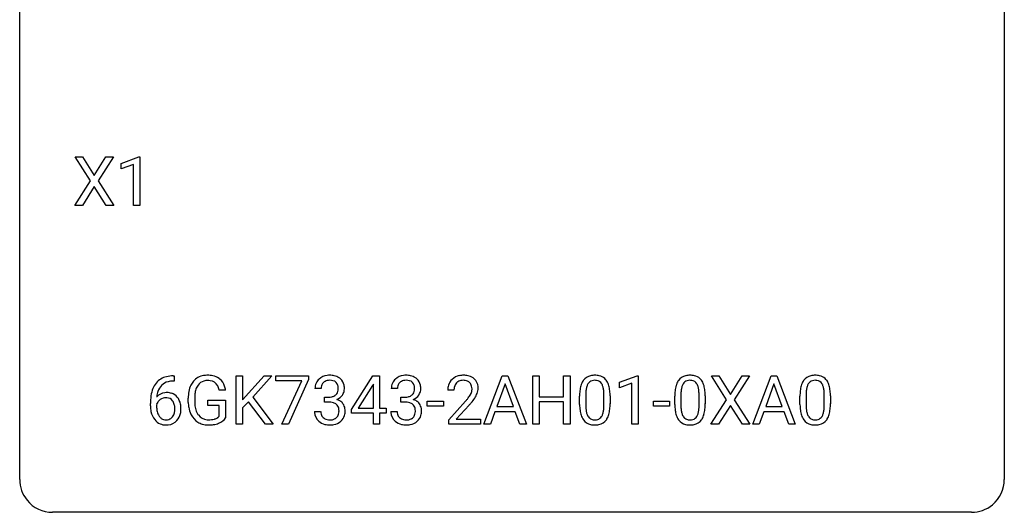
# Model space of a CAD drawing. Extents: x 2.8 to 26.6, y -2.8 to 21.
# Drawn here: x 2.8 to 26.6, y -2.8 to 9.1 of the extents above; entities that cross this region are included whole.
import ezdxf

# ---------------------------------------------------------------- set-up
doc = ezdxf.new("R2010")
doc.units = 0
doc.layers.add('DEFAULT_255_1_234', color=255, linetype='CONTINUOUS')
doc.layers.add('DEFAULT_255_2_778', color=255, linetype='CONTINUOUS')

msp = doc.modelspace()

# ---------------------------------------------------------------- linework, layer by layer
at = {"layer": 'DEFAULT_255_1_234'}
for p, q in [((4.491, 5.23), (4.121, 5.81)), ((4.121, 5.81), (4.301, 5.81)), ((4.301, 5.81), (4.583, 5.362)), ((4.583, 5.362), (4.864, 5.81)), ((5.045, 5.81), (4.676, 5.23)), ((4.864, 5.81), (5.045, 5.81)), ((5.234, 5.656), (5.659, 5.815)), ((5.659, 5.815), (5.683, 5.815)), ((5.683, 5.815), (5.683, 4.64)), ((5.234, 5.521), (5.234, 5.656)), ((5.533, 5.631), (5.234, 5.521)), ((5.533, 4.64), (5.533, 5.631)), ((4.112, 4.64), (4.491, 5.23)), ((4.583, 5.097), (4.294, 4.64)), ((4.871, 4.64), (4.583, 5.097)), ((4.676, 5.23), (5.054, 4.64)), ((4.294, 4.64), (4.112, 4.64)), ((5.054, 4.64), (4.871, 4.64)), ((5.683, 4.64), (5.533, 4.64)), ((6.487, 0.519), (6.514, 0.519)), ((6.514, 0.519), (6.514, 0.393)), ((8.013, -0.651), (8.013, 0.518)), ((8.013, 0.518), (8.168, 0.518)), ((8.168, 0.518), (8.168, -0.06)), ((8.168, -0.06), (8.687, 0.518)), ((8.874, 0.518), (8.413, 0.002)), ((8.687, 0.518), (8.874, 0.518)), ((8.971, 0.396), (8.971, 0.518)), ((8.971, 0.518), (9.761, 0.518)), ((9.761, 0.518), (9.761, 0.435)), ((10.799, -0.292), (11.322, 0.518)), ((11.322, 0.518), (11.481, 0.518)), ((11.481, 0.518), (11.481, -0.259)), ((14.003, -0.651), (14.45, 0.518)), ((14.45, 0.518), (14.585, 0.518)), ((14.585, 0.518), (15.032, -0.651)), ((15.19, -0.651), (15.19, 0.518)), ((15.19, 0.518), (15.344, 0.518)), ((15.344, 0.518), (15.344, 0.015)), ((15.933, 0.015), (15.933, 0.518)), ((15.933, 0.518), (16.088, 0.518)), ((16.088, 0.518), (16.088, -0.651)), ((17.287, 0.364), (17.712, 0.524)), ((17.712, 0.524), (17.736, 0.524)), ((17.736, 0.524), (17.736, -0.651)), ((19.876, -0.062), (19.506, 0.518)), ((19.506, 0.518), (19.687, 0.518)), ((19.687, 0.518), (19.969, 0.07)), ((19.969, 0.07), (20.249, 0.518)), ((20.43, 0.518), (20.061, -0.062)), ((20.249, 0.518), (20.43, 0.518)), ((20.505, -0.651), (20.952, 0.518)), ((20.952, 0.518), (21.087, 0.518)), ((21.087, 0.518), (21.534, -0.651)), ((6.514, 0.393), (6.486, 0.393)), ((9.604, 0.396), (8.971, 0.396)), ((9.121, -0.651), (9.604, 0.396)), ((9.761, 0.435), (9.277, -0.651)), ((11.314, 0.283), (10.967, -0.259)), ((11.331, 0.315), (11.314, 0.283)), ((11.331, -0.259), (11.331, 0.315)), ((14.517, 0.328), (14.319, -0.219)), ((14.717, -0.219), (14.517, 0.328)), ((17.287, 0.229), (17.287, 0.364)), ((17.586, 0.339), (17.287, 0.229)), ((17.586, -0.651), (17.586, 0.339)), ((21.019, 0.328), (20.821, -0.219)), ((21.218, -0.219), (21.019, 0.328)), ((7.756, 0.175), (7.602, 0.175)), ((8.413, 0.002), (8.91, -0.651)), ((10.067, 0.211), (9.918, 0.211)), ((10.146, -0.116), (10.146, 0.006)), ((10.146, 0.006), (10.257, 0.006)), ((11.914, 0.211), (11.766, 0.211)), ((11.993, -0.116), (11.993, 0.006)), ((11.993, 0.006), (12.105, 0.006)), ((13.281, 0.174), (13.132, 0.174)), ((15.344, 0.015), (15.933, 0.015)), ((16.319, -0.173), (16.319, 0.026)), ((16.468, 0.062), (16.468, -0.176)), ((16.908, -0.193), (16.908, 0.051)), ((17.057, 0.04), (17.057, -0.153)), ((18.62, -0.173), (18.62, 0.026)), ((18.769, 0.062), (18.769, -0.176)), ((19.21, -0.193), (19.21, 0.051)), ((19.358, 0.04), (19.358, -0.153)), ((21.648, -0.173), (21.648, 0.026)), ((21.797, 0.062), (21.797, -0.176)), ((22.238, -0.193), (22.238, 0.051)), ((22.386, 0.04), (22.386, -0.153)), ((5.94, -0.206), (5.94, -0.149)), ((6.089, -0.169), (6.089, -0.223)), ((6.855, -0.123), (6.855, -0.021)), ((7.01, -0.017), (7.01, -0.112)), ((7.332, -0.194), (7.332, -0.069)), ((7.332, -0.069), (7.756, -0.069)), ((7.603, -0.194), (7.332, -0.194)), ((7.603, -0.457), (7.603, -0.194)), ((7.756, -0.069), (7.756, -0.498)), ((8.31, -0.108), (8.168, -0.256)), ((8.725, -0.651), (8.31, -0.108)), ((10.257, -0.116), (10.146, -0.116)), ((12.105, -0.116), (11.993, -0.116)), ((12.633, -0.215), (12.633, -0.094)), ((12.633, -0.094), (13.025, -0.094)), ((13.025, -0.215), (12.633, -0.215)), ((13.025, -0.094), (13.025, -0.215)), ((13.154, -0.544), (13.559, -0.095)), ((13.647, -0.19), (13.334, -0.53)), ((14.319, -0.219), (14.717, -0.219)), ((15.933, -0.111), (15.344, -0.111)), ((15.344, -0.111), (15.344, -0.651)), ((15.933, -0.651), (15.933, -0.111)), ((18.104, -0.215), (18.104, -0.094)), ((18.104, -0.094), (18.496, -0.094)), ((18.496, -0.215), (18.104, -0.215)), ((18.496, -0.094), (18.496, -0.215)), ((19.497, -0.651), (19.876, -0.062)), ((19.969, -0.195), (19.679, -0.651)), ((20.256, -0.651), (19.969, -0.195)), ((20.061, -0.062), (20.439, -0.651)), ((20.821, -0.219), (21.218, -0.219)), ((8.168, -0.256), (8.168, -0.651)), ((9.908, -0.343), (10.057, -0.343)), ((10.799, -0.38), (10.799, -0.292)), ((11.331, -0.38), (10.799, -0.38)), ((10.967, -0.259), (11.331, -0.259)), ((11.331, -0.651), (11.331, -0.38)), ((11.481, -0.259), (11.643, -0.259)), ((11.643, -0.38), (11.481, -0.38)), ((11.481, -0.38), (11.481, -0.651)), ((11.643, -0.259), (11.643, -0.38)), ((11.755, -0.343), (11.905, -0.343)), ((14.272, -0.346), (14.162, -0.651)), ((14.762, -0.346), (14.272, -0.346)), ((14.874, -0.651), (14.762, -0.346)), ((20.774, -0.346), (20.664, -0.651)), ((21.264, -0.346), (20.774, -0.346)), ((21.376, -0.651), (21.264, -0.346)), ((8.168, -0.651), (8.013, -0.651)), ((8.91, -0.651), (8.725, -0.651)), ((9.277, -0.651), (9.121, -0.651)), ((11.481, -0.651), (11.331, -0.651)), ((13.154, -0.651), (13.154, -0.544)), ((13.921, -0.651), (13.154, -0.651)), ((13.334, -0.53), (13.921, -0.53)), ((13.921, -0.53), (13.921, -0.651)), ((14.162, -0.651), (14.003, -0.651)), ((15.032, -0.651), (14.874, -0.651)), ((15.344, -0.651), (15.19, -0.651)), ((16.088, -0.651), (15.933, -0.651)), ((17.736, -0.651), (17.586, -0.651)), ((19.679, -0.651), (19.497, -0.651)), ((20.439, -0.651), (20.256, -0.651)), ((20.664, -0.651), (20.505, -0.651)), ((21.534, -0.651), (21.376, -0.651))]:
    msp.add_line(p, q, dxfattribs=at)
for centre, radius, start, end in [((6.427, 0.059), 0.451, 102.8716, 140.8565), ((6.492, -0.185), 0.703, 90.3778, 103.5869), ((7.285, 0.129), 0.402, 98.419, 139.6707), ((7.323, -0.056), 0.59, 89.7659, 99.4415), ((7.329, -0.049), 0.583, 78.0552, 90.4042), ((7.37, 0.133), 0.397, 54.638, 78.3339), ((10.255, 0.181), 0.352, 96.9875, 131.9691), ((10.277, 0.056), 0.478, 89.8596, 97.7825), ((10.282, 0.03), 0.504, 78.3655, 90.4132), ((10.318, 0.196), 0.334, 56.6229, 78.6387), ((12.102, 0.181), 0.352, 96.9875, 131.9691), ((12.124, 0.056), 0.478, 89.8596, 97.7825), ((12.129, 0.03), 0.504, 78.3655, 90.4132), ((12.165, 0.196), 0.334, 56.6229, 78.6387), ((13.476, 0.181), 0.35, 100.7869, 133.4384), ((13.511, 0.026), 0.508, 89.6605, 101.3704), ((13.518, 0.032), 0.502, 78.2171, 90.413), ((13.553, 0.194), 0.336, 55.9268, 78.4889), ((16.641, 0.243), 0.286, 101.6441, 144.5142), ((16.684, 0.074), 0.46, 89.5284, 102.582), ((16.692, 0.07), 0.464, 77.0438, 90.5081), ((16.732, 0.234), 0.295, 48.2779, 77.4995), ((18.942, 0.243), 0.286, 101.6441, 144.5142), ((18.985, 0.074), 0.46, 89.5284, 102.582), ((18.993, 0.07), 0.464, 77.0438, 90.5081), ((19.033, 0.234), 0.295, 48.2779, 77.4995), ((21.97, 0.243), 0.286, 101.6441, 144.5142), ((22.013, 0.074), 0.46, 89.5284, 102.582), ((22.021, 0.07), 0.464, 77.0438, 90.5081), ((22.061, 0.234), 0.295, 48.2779, 77.4995), ((6.491, 0.014), 0.53, 141.4298, 157.8541), ((6.469, 0.027), 0.369, 134.5303, 161.6211), ((6.453, 0.038), 0.35, 104.2855, 133.8629), ((6.492, -0.107), 0.5, 90.6001, 104.5147), ((7.449, 0.041), 0.589, 154.2857, 170.3893), ((7.321, 0.1), 0.448, 139.8402, 153.9333), ((7.386, 0.087), 0.363, 144.3561, 162.8564), ((7.297, 0.15), 0.253, 105.6679, 144.2649), ((7.322, 0.057), 0.35, 89.415, 105.5823), ((7.327, 0.006), 0.401, 82.106, 90.2001), ((7.36, 0.17), 0.234, 27.7361, 84.5258), ((7.247, 0.114), 0.36, 9.7557, 27.3216), ((7.389, 0.165), 0.36, 50.0317, 54.1558), ((7.378, 0.155), 0.374, 18.1092, 49.7181), ((7.232, 0.102), 0.529, 7.9673, 18.6985), ((10.229, 0.215), 0.31, 155.3484, 180.7485), ((10.224, 0.212), 0.307, 131.5745, 154.4798), ((10.324, 0.212), 0.257, 172.5097, 180.1367), ((10.252, 0.225), 0.183, 133.8349, 173.5344), ((10.256, 0.219), 0.191, 103.2932, 133.5619), ((10.276, 0.139), 0.273, 89.5325, 103.5319), ((10.282, 0.111), 0.301, 76.1117, 90.7026), ((10.321, 0.25), 0.157, 13.9577, 77.6713), ((10.186, 0.211), 0.297, 359.1805, 15.0453), ((10.339, 0.234), 0.291, 47.0254, 56.0854), ((10.341, 0.238), 0.287, 10.9208, 46.7778), ((10.205, 0.206), 0.427, 359.6364, 11.6087), ((12.076, 0.215), 0.31, 155.3484, 180.7485), ((12.071, 0.212), 0.307, 131.5745, 154.4798), ((12.171, 0.212), 0.257, 172.5097, 180.1367), ((12.099, 0.225), 0.183, 133.8349, 173.5344), ((12.103, 0.219), 0.191, 103.2932, 133.5619), ((12.123, 0.139), 0.273, 89.5325, 103.5319), ((12.129, 0.111), 0.301, 76.1117, 90.7026), ((12.168, 0.25), 0.157, 13.9577, 77.6713), ((12.033, 0.211), 0.297, 359.1805, 15.0453), ((12.186, 0.234), 0.291, 47.0254, 56.0854), ((12.188, 0.238), 0.287, 10.9208, 46.7778), ((12.052, 0.206), 0.427, 359.6364, 11.6087), ((13.539, 0.178), 0.407, 163.2879, 180.5582), ((13.459, 0.2), 0.324, 133.4541, 162.947), ((13.592, 0.178), 0.312, 165.9093, 178.8684), ((13.492, 0.205), 0.208, 136.1757, 166.3675), ((13.48, 0.215), 0.192, 129.7279, 135.7542), ((13.487, 0.203), 0.207, 102.1739, 129.2062), ((13.512, 0.099), 0.313, 89.5461, 102.5419), ((13.515, 0.153), 0.259, 82.1602, 90.1506), ((13.528, 0.227), 0.184, 43.4415, 83.1661), ((13.521, 0.219), 0.195, 16.1715, 43.5284), ((13.47, 0.205), 0.248, 359.4866, 15.934), ((13.573, 0.228), 0.297, 47.9292, 55.4054), ((13.583, 0.238), 0.283, 4.3348, 48.0561), ((13.474, 0.221), 0.393, 359.9252, 5.5968), ((17.062, 0.082), 0.74, 164.3059, 173.9002), ((16.771, 0.166), 0.437, 148.7922, 164.5684), ((16.676, 0.219), 0.328, 144.5884, 148.1176), ((16.982, 0.114), 0.511, 163.3763, 172.1411), ((16.773, 0.177), 0.292, 149.4209, 163.6286), ((16.667, 0.241), 0.168, 105.7981, 149.7388), ((16.685, 0.175), 0.237, 89.3807, 105.6763), ((16.689, 0.149), 0.263, 81.106, 90.2185), ((16.707, 0.237), 0.173, 30.7408, 82.4657), ((16.654, 0.203), 0.236, 24.2871, 31.3936), ((16.537, 0.153), 0.363, 12.0806, 23.8174), ((16.739, 0.247), 0.281, 36.3142, 47.6306), ((16.652, 0.188), 0.386, 18.2932, 35.6769), ((16.398, 0.101), 0.654, 8.0247, 18.5605), ((19.363, 0.082), 0.74, 164.3059, 173.9002), ((19.072, 0.166), 0.437, 148.7922, 164.5684), ((18.977, 0.219), 0.328, 144.5884, 148.1176), ((19.283, 0.114), 0.511, 163.3763, 172.1411), ((19.074, 0.177), 0.292, 149.4209, 163.6286), ((18.968, 0.241), 0.168, 105.7981, 149.7388), ((18.986, 0.175), 0.237, 89.3807, 105.6763), ((18.99, 0.149), 0.263, 81.106, 90.2185), ((19.008, 0.237), 0.173, 30.7408, 82.4657), ((18.955, 0.203), 0.236, 24.2871, 31.3936), ((18.838, 0.153), 0.363, 12.0806, 23.8174), ((19.04, 0.247), 0.281, 36.3142, 47.6306), ((18.953, 0.188), 0.386, 18.2932, 35.6769), ((18.699, 0.101), 0.654, 8.0247, 18.5605), ((22.391, 0.082), 0.74, 164.3059, 173.9002), ((22.1, 0.166), 0.437, 148.7922, 164.5684), ((22.005, 0.219), 0.328, 144.5884, 148.1176), ((22.311, 0.114), 0.511, 163.3763, 172.1411), ((22.102, 0.177), 0.292, 149.4209, 163.6286), ((21.996, 0.241), 0.168, 105.7981, 149.7388), ((22.014, 0.175), 0.237, 89.3807, 105.6763), ((22.018, 0.149), 0.263, 81.106, 90.2185), ((22.036, 0.237), 0.173, 30.7408, 82.4657), ((21.983, 0.203), 0.236, 24.2871, 31.3936), ((21.866, 0.153), 0.363, 12.0806, 23.8174), ((22.068, 0.247), 0.281, 36.3142, 47.6306), ((21.981, 0.188), 0.386, 18.2932, 35.6769), ((21.727, 0.101), 0.654, 8.0247, 18.5605), ((7.152, -0.143), 1.213, 171.4525, 180.3159), ((6.713, -0.074), 0.768, 157.9803, 171.6247), ((6.32, -0.189), 0.303, 95.8331, 138.9955), ((6.775, -0.051), 0.687, 173.7811, 174.9255), ((6.635, -0.032), 0.545, 161.285, 174.2077), ((6.343, -0.317), 0.433, 89.8754, 97.0544), ((6.347, -0.234), 0.349, 71.6408, 90.624), ((6.362, -0.178), 0.292, 39.6368, 71.019), ((6.299, -0.233), 0.376, 10.6587, 39.9044), ((7.765, -0.015), 0.91, 170.2024, 180.3561), ((7.9, -0.017), 0.89, 173.467, 179.9731), ((7.594, 0.02), 0.582, 162.6076, 173.678), ((10.254, 0.345), 0.339, 270.492, 281.8952), ((10.279, 0.235), 0.226, 281.6692, 301.2943), ((10.296, 0.204), 0.191, 301.7833, 311.7545), ((10.305, 0.193), 0.177, 311.7324, 354.2802), ((10.338, 0.225), 0.297, 292.9802, 325.2392), ((10.232, 0.206), 0.251, 353.0938, 0.1181), ((10.323, 0.235), 0.315, 325.2334, 332.8746), ((10.388, 0.204), 0.243, 332.355, 359.7179), ((12.102, 0.345), 0.339, 270.492, 281.8952), ((12.126, 0.235), 0.226, 281.6692, 301.2943), ((12.143, 0.204), 0.191, 301.7833, 311.7545), ((12.152, 0.193), 0.177, 311.7324, 354.2802), ((12.186, 0.225), 0.297, 292.9802, 325.2392), ((12.079, 0.206), 0.251, 353.0938, 0.1181), ((12.171, 0.235), 0.315, 325.2334, 332.8746), ((12.236, 0.204), 0.243, 332.355, 359.7179), ((13.679, 0.174), 0.398, 178.4382, 180.0084), ((12.739, 0.668), 1.119, 320.7373, 323.9737), ((13.131, 0.384), 0.635, 323.8962, 328.6421), ((13.336, 0.258), 0.395, 328.8299, 331.7899), ((13.435, 0.206), 0.282, 331.4255, 352.9365), ((13.449, 0.203), 0.269, 353.2249, 0.0169), ((13.245, 0.332), 0.641, 326.9135, 338.3505), ((13.517, 0.227), 0.35, 337.8914, 358.9968), ((17.514, 0.031), 1.195, 173.7676, 180.2316), ((17.312, 0.066), 0.844, 172.0259, 178.0703), ((17.615, 0.052), 1.148, 177.8632, 179.5044), ((16.261, 0.092), 0.646, 4.8362, 12.2905), ((15.84, 0.054), 1.068, 359.809, 4.9408), ((15.982, 0.04), 1.075, 1.1274, 8.1718), ((15.658, 0.027), 1.399, 0.5424, 1.3863), ((19.815, 0.031), 1.195, 173.7676, 180.2316), ((19.613, 0.066), 0.844, 172.0259, 178.0703), ((19.916, 0.052), 1.148, 177.8632, 179.5044), ((18.562, 0.092), 0.646, 4.8362, 12.2905), ((18.141, 0.054), 1.068, 359.809, 4.9408), ((18.283, 0.04), 1.075, 1.1274, 8.1718), ((17.959, 0.027), 1.399, 0.5424, 1.3863), ((22.843, 0.031), 1.195, 173.7676, 180.2316), ((22.641, 0.066), 0.844, 172.0259, 178.0703), ((22.944, 0.052), 1.148, 177.8632, 179.5044), ((21.59, 0.092), 0.646, 4.8362, 12.2905), ((21.169, 0.054), 1.068, 359.809, 4.9408), ((21.311, 0.04), 1.075, 1.1274, 8.1718), ((20.987, 0.027), 1.399, 0.5424, 1.3863), ((6.594, -0.211), 0.655, 179.6345, 191.7836), ((6.305, -0.246), 0.23, 145.2975, 160.266), ((6.612, -0.226), 0.523, 179.6514, 190.2856), ((6.323, -0.26), 0.252, 124.9745, 144.8959), ((6.318, -0.245), 0.237, 89.8751, 126.2072), ((6.319, -0.243), 0.235, 85.0141, 90.0513), ((6.326, -0.193), 0.184, 36.8251, 85.7416), ((6.283, -0.231), 0.241, 32.3035, 38.0827), ((6.253, -0.248), 0.276, 11.0482, 31.8146), ((6.125, -0.274), 0.407, 359.6214, 11.2839), ((6.144, -0.267), 0.535, 359.6826, 11.1326), ((7.642, -0.117), 0.787, 180.3883, 188.9219), ((7.71, -0.117), 0.699, 179.6556, 190.008), ((7.478, -0.159), 0.464, 189.8117, 206.6797), ((10.252, -0.571), 0.456, 84.0193, 89.3331), ((10.268, -0.435), 0.319, 71.901, 84.3554), ((10.304, -0.329), 0.207, 49.5089, 72.1836), ((10.322, -0.304), 0.176, 12.9498, 48.7551), ((10.311, 0.278), 0.357, 292.5402, 293.6925), ((10.35, -0.367), 0.331, 57.6435, 72.8625), ((10.386, -0.31), 0.263, 36.7249, 57.4698), ((10.385, -0.309), 0.263, 8.0545, 36.3561), ((12.099, -0.571), 0.456, 84.0193, 89.3331), ((12.116, -0.435), 0.319, 71.901, 84.3554), ((12.151, -0.329), 0.207, 49.5089, 72.1836), ((12.17, -0.304), 0.176, 12.9498, 48.7551), ((12.158, 0.278), 0.357, 292.5402, 293.6925), ((12.198, -0.367), 0.331, 57.6435, 72.8625), ((12.233, -0.31), 0.263, 36.7249, 57.4698), ((12.232, -0.309), 0.263, 8.0545, 36.3561), ((12.21, 1.098), 1.801, 318.5132, 320.7828), ((12.463, 0.903), 1.611, 317.2587, 319.9046), ((12.847, 0.587), 1.115, 319.6473, 327.0958), ((17.671, -0.155), 1.353, 180.7449, 181.151), ((17.391, -0.165), 1.072, 180.8976, 188.0056), ((17.508, -0.179), 1.04, 179.7996, 185.246), ((16.046, -0.194), 0.862, 351.8069, 357.7959), ((15.722, -0.178), 1.186, 357.5872, 359.2678), ((15.832, -0.157), 1.225, 353.8442, 0.2288), ((19.973, -0.155), 1.353, 180.7449, 181.151), ((19.693, -0.165), 1.072, 180.8976, 188.0056), ((19.809, -0.179), 1.04, 179.7996, 185.246), ((18.347, -0.194), 0.862, 351.8069, 357.7959), ((18.023, -0.178), 1.186, 357.5872, 359.2678), ((18.133, -0.157), 1.225, 353.8442, 0.2288), ((23.001, -0.155), 1.353, 180.7449, 181.151), ((22.721, -0.165), 1.072, 180.8976, 188.0056), ((22.837, -0.179), 1.04, 179.7996, 185.246), ((21.375, -0.194), 0.862, 351.8069, 357.7959), ((21.051, -0.178), 1.186, 357.5872, 359.2678), ((21.161, -0.157), 1.225, 353.8442, 0.2288), ((6.4, -0.254), 0.456, 191.4116, 218.6078), ((6.443, -0.258), 0.351, 190.0945, 207.5098), ((6.386, -0.285), 0.288, 207.9583, 216.3251), ((6.352, -0.313), 0.245, 215.7661, 232.5457), ((6.328, -0.36), 0.183, 289.1833, 322.9684), ((6.267, -0.312), 0.261, 322.6008, 346.5182), ((6.151, -0.283), 0.38, 346.2582, 358.7742), ((6.049, -0.277), 0.482, 358.3755, 0.0098), ((6.307, -0.314), 0.367, 318.141, 347.6119), ((6.14, -0.274), 0.539, 347.2487, 0.4369), ((7.457, -0.149), 0.599, 188.6921, 205.7821), ((7.397, -0.174), 0.534, 206.1129, 207.4917), ((7.32, -0.221), 0.444, 206.7884, 238.6963), ((7.393, -0.198), 0.371, 207.1032, 217.7074), ((7.33, -0.254), 0.287, 216.7346, 265.6812), ((7.44, -0.306), 0.222, 304.5892, 317.1073), ((10.304, -0.343), 0.396, 179.9755, 183.2323), ((10.2, -0.356), 0.291, 181.8183, 229.6455), ((10.287, -0.345), 0.229, 179.4465, 196.2869), ((10.238, -0.358), 0.179, 196.5661, 227.7059), ((10.315, -0.362), 0.182, 315.0728, 345.0431), ((10.223, -0.335), 0.278, 344.5987, 357.927), ((10.236, -0.326), 0.265, 359.5048, 13.424), ((10.133, -0.329), 0.367, 357.4749, 0.0231), ((10.349, -0.353), 0.297, 311.636, 343.7652), ((10.261, -0.329), 0.389, 343.983, 0.5572), ((10.298, -0.324), 0.351, 359.8321, 8.587), ((12.151, -0.343), 0.396, 179.9755, 183.2323), ((12.047, -0.356), 0.291, 181.8183, 229.6455), ((12.134, -0.345), 0.229, 179.4465, 196.2869), ((12.085, -0.358), 0.179, 196.5661, 227.7059), ((12.162, -0.362), 0.182, 315.0728, 345.0431), ((12.07, -0.335), 0.278, 344.5987, 357.927), ((12.083, -0.326), 0.265, 359.5048, 13.424), ((11.981, -0.329), 0.367, 357.4749, 0.0231), ((12.197, -0.353), 0.297, 311.636, 343.7652), ((12.108, -0.329), 0.389, 343.983, 0.5572), ((12.146, -0.324), 0.351, 359.8321, 8.587), ((16.996, -0.223), 0.673, 187.8816, 198.2347), ((16.747, -0.306), 0.41, 197.9694, 215.2624), ((17.104, -0.218), 0.634, 185.1412, 193.008), ((16.839, -0.28), 0.363, 192.7898, 205.2508), ((16.735, -0.327), 0.248, 205.8005, 211.2538), ((16.682, -0.362), 0.185, 210.379, 238.4008), ((16.706, -0.373), 0.171, 287.7958, 329.0809), ((16.61, -0.313), 0.284, 328.6635, 343.3325), ((16.393, -0.245), 0.512, 343.0499, 351.9393), ((16.596, -0.294), 0.447, 329.2804, 344.7473), ((16.296, -0.209), 0.758, 344.4935, 353.9765), ((19.297, -0.223), 0.673, 187.8816, 198.2347), ((19.048, -0.306), 0.41, 197.9694, 215.2624), ((19.405, -0.218), 0.634, 185.1412, 193.008), ((19.14, -0.28), 0.363, 192.7898, 205.2508), ((19.036, -0.327), 0.248, 205.8005, 211.2538), ((18.983, -0.362), 0.185, 210.379, 238.4008), ((19.007, -0.373), 0.171, 287.7958, 329.0809), ((18.911, -0.313), 0.284, 328.6635, 343.3325), ((18.694, -0.245), 0.512, 343.0499, 351.9393), ((18.897, -0.294), 0.447, 329.2804, 344.7473), ((18.597, -0.209), 0.758, 344.4935, 353.9765), ((22.325, -0.223), 0.673, 187.8816, 198.2347), ((22.076, -0.306), 0.41, 197.9694, 215.2624), ((22.433, -0.218), 0.634, 185.1412, 193.008), ((22.168, -0.28), 0.363, 192.7898, 205.2508), ((22.064, -0.327), 0.248, 205.8005, 211.2538), ((22.011, -0.362), 0.185, 210.379, 238.4008), ((22.035, -0.373), 0.171, 287.7958, 329.0809), ((21.939, -0.313), 0.284, 328.6635, 343.3325), ((21.722, -0.245), 0.512, 343.0499, 351.9393), ((21.925, -0.294), 0.447, 329.2804, 344.7473), ((21.625, -0.209), 0.758, 344.4935, 353.9765), ((6.312, -0.328), 0.341, 218.1665, 245.8781), ((6.312, -0.313), 0.354, 246.914, 270.7437), ((6.314, -0.362), 0.183, 232.8005, 270.6606), ((6.319, -0.325), 0.219, 269.3554, 288.4744), ((6.317, -0.211), 0.457, 269.8874, 276.7918), ((6.339, -0.341), 0.325, 275.6342, 317.8248), ((7.322, -0.216), 0.449, 238.8203, 253.2788), ((7.339, -0.149), 0.519, 253.5786, 270.4175), ((7.343, -0.163), 0.378, 264.7367, 270.0611), ((7.345, 0.121), 0.662, 269.8336, 276.054), ((7.343, 0.26), 0.927, 269.997, 270.2525), ((7.347, 0.128), 0.795, 270.02, 278.7495), ((7.366, -0.069), 0.471, 275.9894, 284.4615), ((7.38, -0.087), 0.578, 278.6622, 291.3045), ((7.386, -0.153), 0.385, 284.7034, 286.4954), ((7.427, -0.284), 0.248, 286.0771, 304.2626), ((7.432, -0.223), 0.432, 291.5695, 296.4549), ((7.473, -0.299), 0.346, 295.8438, 324.855), ((10.241, -0.309), 0.354, 229.4223, 256.8556), ((10.254, -0.34), 0.203, 227.7652, 257.8763), ((10.275, -0.171), 0.496, 256.6829, 270.4412), ((10.277, -0.246), 0.3, 257.4584, 270.4266), ((10.281, -0.217), 0.329, 269.5962, 280.8789), ((10.281, -0.167), 0.5, 269.7286, 280.3856), ((10.304, -0.331), 0.212, 280.6346, 299.8596), ((10.312, -0.311), 0.354, 279.783, 311.6256), ((10.323, -0.368), 0.171, 300.3576, 314.5518), ((12.089, -0.309), 0.354, 229.4223, 256.8556), ((12.102, -0.34), 0.203, 227.7652, 257.8763), ((12.123, -0.171), 0.496, 256.6829, 270.4412), ((12.124, -0.246), 0.3, 257.4584, 270.4266), ((12.129, -0.217), 0.329, 269.5962, 280.8789), ((12.129, -0.167), 0.5, 269.7286, 280.3856), ((12.152, -0.331), 0.212, 280.6346, 299.8596), ((12.159, -0.311), 0.354, 279.783, 311.6256), ((12.171, -0.368), 0.171, 300.3576, 314.5518), ((16.645, -0.375), 0.287, 215.8618, 257.2789), ((16.685, -0.22), 0.447, 256.6229, 270.5104), ((16.68, -0.357), 0.188, 239.6521, 265.9794), ((16.689, -0.29), 0.256, 265.1315, 270.0603), ((16.692, -0.323), 0.224, 269.3315, 287.2178), ((16.692, -0.208), 0.459, 269.5977, 281.6734), ((16.733, -0.375), 0.288, 280.5801, 324.9173), ((16.695, -0.349), 0.334, 324.9352, 328.616), ((18.946, -0.375), 0.287, 215.8618, 257.2789), ((18.986, -0.22), 0.447, 256.6229, 270.5104), ((18.982, -0.357), 0.188, 239.6521, 265.9794), ((18.99, -0.29), 0.256, 265.1315, 270.0603), ((18.993, -0.323), 0.224, 269.3315, 287.2178), ((18.994, -0.208), 0.459, 269.5977, 281.6734), ((19.034, -0.375), 0.288, 280.5801, 324.9173), ((18.996, -0.349), 0.334, 324.9352, 328.616), ((21.974, -0.375), 0.287, 215.8618, 257.2789), ((22.014, -0.22), 0.447, 256.6229, 270.5104), ((22.009, -0.357), 0.188, 239.6521, 265.9794), ((22.018, -0.29), 0.256, 265.1315, 270.0603), ((22.021, -0.323), 0.224, 269.3315, 287.2178), ((22.021, -0.208), 0.459, 269.5977, 281.6734), ((22.062, -0.375), 0.288, 280.5801, 324.9173), ((22.024, -0.349), 0.334, 324.9352, 328.616)]:
    msp.add_arc(centre, radius, start, end, dxfattribs=at)
at = {"layer": 'DEFAULT_255_2_778'}
for p, q in [((2.778, -1.984), (2.778, 20.241)), ((26.591, 20.241), (26.591, -1.984)), ((25.797, -2.778), (3.572, -2.778))]:
    msp.add_line(p, q, dxfattribs=at)
for centre, start, end in [((3.57, -1.986), 179.8524, 219.1642), ((25.799, -1.986), 309.4762, 0.1483), ((3.57, -1.987), 219.1282, 270.1454), ((25.799, -1.987), 269.8517, 309.5112)]:
    msp.add_arc(centre, 0.791, start, end, dxfattribs=at)

doc.saveas('drawing.dxf')
